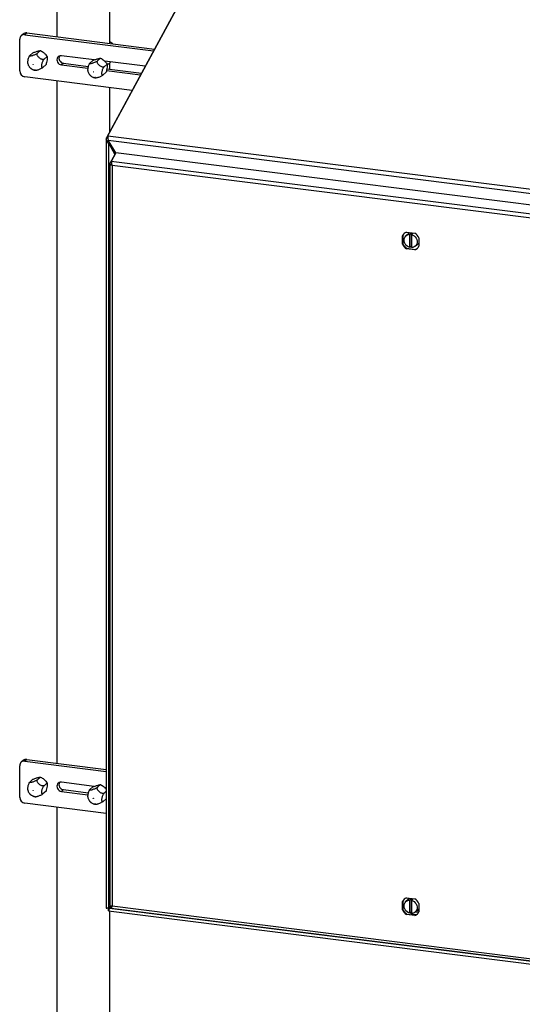
# Model space of a CAD drawing. Units: inches. Extents: x 0.5 to 11.6, y 0.2 to 8.1.
# Drawn here: x 8.2 to 9.4, y 4.1 to 6.3 of the extents above; entities that cross this region are included whole.
import ezdxf

# ---------------------------------------------------------------- set-up
doc = ezdxf.new("R2010")
doc.units = ezdxf.units.IN
doc.header["$MEASUREMENT"] = 0
doc.linetypes.add('SLD-Solid', pattern=[0])

msp = doc.modelspace()

# ---------------------------------------------------------------- linework, layer by layer
at = {"color": 7, "linetype": 'SLD-Solid', "lineweight": 25}
for p, q in [((8.314, 7.0308), (8.314, 6.281)), ((8.4327, 6.266), (8.4327, 7.0158)), ((8.4288, 6.0593), (8.6336, 6.4388)), ((8.6313, 6.4354), (8.4256, 6.0545)), ((8.2391, 6.287), (8.2347, 6.2831)), ((8.2474, 6.2894), (8.2429, 6.2855)), ((8.2429, 6.2855), (8.5307, 6.2492)), ((8.2474, 6.2894), (8.533, 6.2534)), ((8.2312, 6.2045), (8.2312, 6.2752)), ((8.2535, 6.2384), (8.2532, 6.2381)), ((8.2607, 6.2449), (8.2538, 6.2388)), ((8.2778, 6.2499), (8.2709, 6.2438)), ((8.3982, 6.2291), (8.3248, 6.2383)), ((8.2901, 6.2184), (8.2832, 6.2123)), ((8.2926, 6.2366), (8.2857, 6.2305)), ((8.3292, 6.2216), (8.3248, 6.2177)), ((8.3248, 6.2177), (8.3837, 6.2103)), ((8.3292, 6.2216), (8.3846, 6.2146)), ((8.3879, 6.2214), (8.3877, 6.2211)), ((8.3951, 6.2279), (8.3882, 6.2218)), ((8.4123, 6.2329), (8.4054, 6.2268)), ((8.427, 6.2197), (8.4201, 6.2136)), ((8.5121, 6.2147), (8.4215, 6.2262)), ((8.4271, 6.2174), (8.4351, 6.2244)), ((8.4327, 6.2086), (8.4327, 6.2223)), ((8.4246, 6.2014), (8.4177, 6.1954)), ((8.4255, 6.205), (8.5017, 6.1954)), ((8.4264, 6.2094), (8.504, 6.1996)), ((8.4831, 6.1609), (8.2429, 6.1912)), ((8.314, 6.1822), (8.314, 4.6546)), ((8.4327, 6.0677), (8.4327, 6.1673)), ((8.425, 6.0514), (8.425, 4.3298)), ((8.4256, 6.0545), (8.4285, 6.0541)), ((8.4288, 6.0593), (9.8234, 5.8836)), ((8.4291, 6.0493), (9.8177, 5.8744)), ((8.4464, 6.0207), (8.4291, 6.0493)), ((8.4322, 6.0427), (8.4309, 6.0416)), ((8.4309, 6.0416), (8.444, 6.0169)), ((8.4309, 4.3314), (8.4309, 6.0416)), ((8.445, 6.0186), (8.4322, 6.0427)), ((8.4461, 6.0207), (8.4359, 6.0019)), ((9.79, 5.8514), (8.4461, 6.0207)), ((8.4332, 5.9969), (8.4332, 4.3359)), ((8.4433, 6.016), (8.4337, 5.9983)), ((8.437, 5.9979), (8.4337, 5.9983)), ((9.7799, 5.8326), (8.4359, 6.0019)), ((8.436, 6.0016), (8.4364, 5.9992)), ((8.4435, 6.016), (8.4433, 6.016)), ((9.7739, 5.8246), (8.4383, 5.9928)), ((8.4383, 5.9928), (8.4383, 4.3351)), ((9.1036, 5.8425), (9.0956, 5.8355)), ((9.0967, 5.8435), (9.1154, 5.8411)), ((9.0875, 5.8354), (9.0888, 5.8365)), ((9.0875, 5.8166), (9.0875, 5.8354)), ((9.0888, 5.8365), (9.0888, 5.8177)), ((9.1042, 5.8386), (9.107, 5.8411)), ((9.1042, 5.8092), (9.1042, 5.8386)), ((9.107, 5.8411), (9.107, 5.8116)), ((9.1107, 5.8406), (9.1079, 5.8382)), ((9.1079, 5.8382), (9.1079, 5.8087)), ((9.1245, 5.8307), (9.1245, 5.8119)), ((9.0888, 5.8177), (9.0875, 5.8166)), ((9.0979, 5.8073), (9.0967, 5.8062)), ((9.1154, 5.8039), (9.0967, 5.8062)), ((9.0979, 5.8073), (9.1166, 5.8049)), ((9.107, 5.8116), (9.1042, 5.8092)), ((9.1166, 5.8049), (9.1154, 5.8039)), ((9.1165, 5.8119), (9.1244, 5.8189)), ((8.2391, 4.6606), (8.2347, 4.6567)), ((8.2474, 4.663), (8.2429, 4.6591)), ((8.2429, 4.6591), (8.425, 4.6362)), ((8.2474, 4.663), (8.425, 4.6406)), ((8.2312, 4.5781), (8.2312, 4.6488)), ((8.2535, 4.612), (8.2532, 4.6117)), ((8.2607, 4.6185), (8.2538, 4.6124)), ((8.2778, 4.6235), (8.2709, 4.6174)), ((8.2926, 4.6103), (8.2857, 4.6042)), ((8.3982, 4.6027), (8.3248, 4.612)), ((8.2901, 4.592), (8.2832, 4.586)), ((8.3292, 4.5953), (8.3248, 4.5914)), ((8.3248, 4.5914), (8.3837, 4.584)), ((8.3292, 4.5953), (8.3846, 4.5883)), ((8.3879, 4.5951), (8.3877, 4.5948)), ((8.3951, 4.6016), (8.3882, 4.5955)), ((8.4123, 4.6066), (8.4054, 4.6005)), ((8.425, 4.5916), (8.4201, 4.5873)), ((8.425, 4.5994), (8.4215, 4.5998)), ((8.425, 4.5419), (8.2429, 4.5649)), ((8.4246, 4.5751), (8.4177, 4.569)), ((8.425, 4.5768), (8.4246, 4.5751)), ((8.314, 4.5559), (8.314, 2.877)), ((9.0875, 4.3449), (9.0888, 4.346)), ((9.0875, 4.3261), (9.0875, 4.3449)), ((9.0888, 4.346), (9.0888, 4.3271)), ((9.1036, 4.3519), (9.0956, 4.3449)), ((9.0967, 4.353), (9.1154, 4.3506)), ((9.1042, 4.3481), (9.107, 4.3506)), ((9.1042, 4.3186), (9.1042, 4.3481)), ((9.107, 4.3506), (9.107, 4.3211)), ((9.1107, 4.3501), (9.1079, 4.3476)), ((9.1079, 4.3476), (9.1079, 4.3182)), ((8.429, 4.3292), (8.4256, 4.3296)), ((8.4357, 4.3351), (8.429, 4.3292)), ((8.4297, 4.3278), (8.4379, 4.3351)), ((8.4297, 4.3246), (8.4297, 4.3278)), ((8.4297, 4.3243), (8.4297, 4.3246)), ((8.4298, 4.3239), (9.8219, 4.1486)), ((8.4348, 4.3352), (8.4309, 4.3314)), ((8.4309, 4.3314), (8.4322, 4.3325)), ((8.4321, 4.3295), (8.4362, 4.3327)), ((8.4333, 4.3305), (8.4321, 4.3295)), ((9.8155, 4.1552), (8.4321, 4.3295)), ((8.4322, 4.3325), (8.4349, 4.3352)), ((8.4327, 4.3305), (8.4327, 4.3325)), ((8.4327, 2.877), (8.4327, 4.3236)), ((8.4333, 4.3305), (8.4363, 4.3328)), ((8.4364, 4.3337), (8.4359, 4.3302)), ((8.4359, 4.3302), (9.7799, 4.1609)), ((8.4376, 4.3336), (8.4364, 4.3337)), ((8.4372, 4.3336), (8.4379, 4.3341)), ((8.4383, 4.3351), (9.7739, 4.1668)), ((9.0888, 4.3271), (9.0875, 4.3261)), ((9.107, 4.3211), (9.1042, 4.3186)), ((9.1165, 4.3213), (9.1244, 4.3283)), ((9.12, 4.3245), (9.1209, 4.3243)), ((9.1238, 4.3252), (9.1245, 4.3259)), ((9.1245, 4.3402), (9.1245, 4.3214)), ((9.0979, 4.3167), (9.0967, 4.3157)), ((9.1154, 4.3133), (9.0967, 4.3157)), ((9.0979, 4.3167), (9.1166, 4.3144)), ((9.1076, 4.3171), (9.1192, 4.3157)), ((9.1122, 4.3149), (9.1122, 4.3165)), ((9.1166, 4.3144), (9.1154, 4.3133))]:
    msp.add_line(p, q, dxfattribs=at)
at = {"color": 8, "linetype": 'SLD-Solid', "lineweight": 25}
for p, q in [((8.429, 4.3292), (8.429, 4.3304)), ((8.4309, 4.3276), (8.4297, 4.3278)), ((9.1239, 4.3203), (9.1164, 4.3213)), ((9.1208, 4.3246), (9.1203, 4.3247))]:
    msp.add_line(p, q, dxfattribs=at)
at = {"color": 7, "linetype": 'SLD-Solid', "lineweight": 25, "flags": 128}
for points in [[(8.3248, 6.2383), (8.3221, 6.2383), (8.3197, 6.2376), (8.3175, 6.2362), (8.3159, 6.2343), (8.3149, 6.2319), (8.3146, 6.2293), (8.3149, 6.2266), (8.3159, 6.224), (8.3175, 6.2216), (8.3197, 6.2197), (8.3221, 6.2184), (8.3248, 6.2177)], [(9.1042, 5.8092), (9.101, 5.8103), (9.0981, 5.8122), (9.0955, 5.8146), (9.0935, 5.8174), (9.0921, 5.8206), (9.0914, 5.8239), (9.0914, 5.8272), (9.0921, 5.8303), (9.0935, 5.8331), (9.0955, 5.8354), (9.0981, 5.8372), (9.101, 5.8383), (9.1042, 5.8386)], [(9.1079, 5.8382), (9.1111, 5.837), (9.114, 5.8352), (9.1165, 5.8328), (9.1186, 5.8299), (9.12, 5.8268), (9.1207, 5.8235), (9.1207, 5.8202), (9.12, 5.8171), (9.1186, 5.8143), (9.1165, 5.8119), (9.114, 5.8102), (9.1111, 5.8091), (9.1079, 5.8087)], [(9.1079, 5.8114), (9.1074, 5.8115), (9.107, 5.8116)], [(8.3248, 4.612), (8.3221, 4.612), (8.3197, 4.6113), (8.3175, 4.6099), (8.3159, 4.608), (8.3149, 4.6056), (8.3146, 4.603), (8.3149, 4.6003), (8.3159, 4.5976), (8.3175, 4.5953), (8.3197, 4.5934), (8.3221, 4.5921), (8.3248, 4.5914)], [(9.1042, 4.3186), (9.101, 4.3198), (9.0981, 4.3216), (9.0955, 4.324), (9.0935, 4.3269), (9.0921, 4.33), (9.0914, 4.3333), (9.0914, 4.3366), (9.0921, 4.3398), (9.0935, 4.3426), (9.0955, 4.3449), (9.0981, 4.3466), (9.101, 4.3477), (9.1042, 4.3481)], [(9.1079, 4.3476), (9.1111, 4.3465), (9.114, 4.3446), (9.1165, 4.3422), (9.1186, 4.3394), (9.12, 4.3362), (9.1207, 4.3329), (9.1207, 4.3296), (9.12, 4.3265), (9.1186, 4.3237), (9.1165, 4.3214), (9.114, 4.3196), (9.1111, 4.3185), (9.1079, 4.3182)], [(9.1079, 4.3209), (9.1074, 4.321), (9.107, 4.3211)], [(9.1209, 4.3243), (9.1209, 4.3243), (9.1209, 4.3244)]]:
    msp.add_lwpolyline(points, dxfattribs=at)
at = {"color": 7, "linetype": 'SLD-Solid', "lineweight": 25}
for centre in [(8.2614, 6.2193), (8.3959, 6.2024), (8.2614, 4.593), (8.3959, 4.576)]:
    msp.add_circle(centre, 0.000237, dxfattribs=at)
for centre, radius, start, end in [((8.2414, 6.2754), 0.0102, 81.3982, 181.4209), ((8.2459, 6.2791), 0.0104, 81.841, 130.6612), ((8.3306, 6.233), 0.0115, 155.602, 263.1159), ((8.2449, 6.2047), 0.0137, 181.0585, 261.7609), ((9.1029, 5.8273), 0.0174, 110.8183, 152.0002), ((9.1042, 5.8283), 0.0175, 134.1618, 151.9555), ((9.107, 5.8261), 0.015, 75.6894, 89.9491), ((9.102, 5.8201), 0.025, 25.2919, 57.5273), ((9.1101, 5.8273), 0.025, 205.2928, 237.5264), ((9.1113, 5.8283), 0.025, 205.2928, 237.5264), ((9.1092, 5.8201), 0.0174, 290.8191, 332.0009), ((9.1104, 5.8213), 0.0175, 290.8637, 308.6575), ((8.2414, 4.6491), 0.0102, 81.3986, 181.4207), ((8.2459, 4.6527), 0.0104, 81.8417, 130.6611), ((8.3306, 4.6067), 0.0115, 155.602, 263.1158), ((8.2449, 4.5784), 0.0137, 181.0587, 261.7606), ((9.1029, 4.3367), 0.0174, 110.8187, 151.9999), ((9.1042, 4.3377), 0.0175, 134.1615, 151.9556), ((9.107, 4.3356), 0.015, 75.6945, 89.944), ((9.102, 4.3296), 0.025, 25.2921, 57.527), ((9.1101, 4.3367), 0.025, 205.2927, 237.527), ((9.1113, 4.3378), 0.025, 205.2927, 237.527), ((9.1092, 4.3296), 0.0174, 290.8184, 332.0011), ((9.1215, 4.3278), 0.00351, 261.2156, 331.2621), ((9.1104, 4.3307), 0.0175, 290.8595, 308.6612)]:
    msp.add_arc(centre, radius, start, end, dxfattribs=at)
at = {"color": 8, "linetype": 'SLD-Solid', "lineweight": 25}
msp.add_arc((9.121, 4.3245), 0.000229, 160.4489, 236.6657, dxfattribs=at)
at = {"color": 7, "linetype": 'SLD-Solid', "lineweight": 25}
for points, knots in [([(8.4398, 6.2651), (8.4397, 6.2652), (8.4384, 6.2662), (8.4361, 6.2675), (8.4337, 6.2687), (8.4327, 6.2691)], [0, 0, 0, 0, 0.038726, 0.634631, 1, 1, 1, 1]), ([(8.2709, 6.2438), (8.2709, 6.2438), (8.2705, 6.2434), (8.2694, 6.2426), (8.2669, 6.2413), (8.2638, 6.2399), (8.2611, 6.2389), (8.2584, 6.238), (8.2561, 6.2375), (8.2541, 6.2372), (8.2531, 6.2374), (8.253, 6.2379), (8.2534, 6.2383), (8.2534, 6.2384)], [0, 0, 0, 0, 0.002554, 0.1153185, 0.2280696, 0.3406055, 0.4527347, 0.5223855, 0.6339829, 0.7455711, 0.8573768, 0.969651, 1, 1, 1, 1]), ([(8.2607, 6.2449), (8.2617, 6.2453), (8.2638, 6.2461), (8.2671, 6.2473), (8.2705, 6.2483), (8.2736, 6.2491), (8.276, 6.2496), (8.2773, 6.2498), (8.2778, 6.2499)], [0, 0, 0, 0, 0.1524875, 0.3342371, 0.5155161, 0.6975139, 0.8800253, 1, 1, 1, 1]), ([(8.2857, 6.2305), (8.2852, 6.2303), (8.2842, 6.2297), (8.2819, 6.2299), (8.2792, 6.2309), (8.2764, 6.2326), (8.2738, 6.2348), (8.2718, 6.2373), (8.2704, 6.2397), (8.27, 6.2419), (8.2703, 6.2432), (8.2708, 6.2437), (8.2709, 6.2438)], [0, 0, 0, 0, 0.107591, 0.215181, 0.322924, 0.430288, 0.537205, 0.643867, 0.750653, 0.857847, 0.965477, 1, 1, 1, 1]), ([(8.2778, 6.2499), (8.2791, 6.2492), (8.2816, 6.2477), (8.2857, 6.2446), (8.2896, 6.2407), (8.2917, 6.2379), (8.2926, 6.2366)], [0, 0, 0, 0, 0.216453, 0.440316, 0.751903, 1, 1, 1, 1]), ([(8.2532, 6.2381), (8.253, 6.2378), (8.2524, 6.2371), (8.2513, 6.2349), (8.2502, 6.2319), (8.2493, 6.2286), (8.2489, 6.2255), (8.2488, 6.2231), (8.249, 6.2223), (8.249, 6.222)], [0, 0, 0, 0, 0.0904732, 0.2572744, 0.4243123, 0.5907588, 0.7565182, 0.92188, 1, 1, 1, 1]), ([(8.249, 6.222), (8.2491, 6.2214), (8.2494, 6.2197), (8.2505, 6.217), (8.2518, 6.2146), (8.2529, 6.2133), (8.2532, 6.213)], [0, 0, 0, 0, 0.178688, 0.515257, 0.855391, 1, 1, 1, 1]), ([(8.2832, 6.2123), (8.2829, 6.212), (8.2821, 6.2116), (8.2812, 6.2122), (8.2808, 6.2138), (8.2807, 6.2163), (8.281, 6.2194), (8.2818, 6.2226), (8.2828, 6.2258), (8.284, 6.2284), (8.285, 6.2299), (8.2855, 6.2304), (8.2857, 6.2305)], [0, 0, 0, 0, 0.10759, 0.215181, 0.322924, 0.430286, 0.537205, 0.643868, 0.750651, 0.857847, 0.965477, 1, 1, 1, 1]), ([(8.2926, 6.2366), (8.2926, 6.2356), (8.2927, 6.2334), (8.2925, 6.229), (8.2916, 6.2238), (8.2906, 6.22), (8.2901, 6.2184)], [0, 0, 0, 0, 0.216455, 0.440316, 0.751906, 1, 1, 1, 1]), ([(8.3877, 6.2211), (8.3875, 6.2209), (8.3868, 6.2202), (8.3857, 6.218), (8.3846, 6.215), (8.3838, 6.2116), (8.3833, 6.2085), (8.3832, 6.2062), (8.3834, 6.2053), (8.3835, 6.205)], [0, 0, 0, 0, 0.090473, 0.257274, 0.424312, 0.590759, 0.756518, 0.92188, 1, 1, 1, 1]), ([(8.4054, 6.2268), (8.4054, 6.2268), (8.405, 6.2265), (8.4038, 6.2257), (8.4013, 6.2243), (8.3983, 6.223), (8.3955, 6.2219), (8.3929, 6.2211), (8.3905, 6.2205), (8.3886, 6.2203), (8.3875, 6.2205), (8.3874, 6.221), (8.3878, 6.2214), (8.3879, 6.2215)], [0, 0, 0, 0, 0.002554, 0.115319, 0.22807, 0.340606, 0.452735, 0.522385, 0.633983, 0.745571, 0.857377, 0.969651, 1, 1, 1, 1]), ([(8.3951, 6.2279), (8.3961, 6.2283), (8.3983, 6.2291), (8.4016, 6.2303), (8.405, 6.2314), (8.4081, 6.2322), (8.4105, 6.2327), (8.4118, 6.2329), (8.4123, 6.2329)], [0, 0, 0, 0, 0.1524877, 0.3342373, 0.5155163, 0.6975139, 0.8800253, 1, 1, 1, 1]), ([(8.4201, 6.2136), (8.4196, 6.2133), (8.4187, 6.2128), (8.4164, 6.213), (8.4137, 6.214), (8.4109, 6.2157), (8.4083, 6.2179), (8.4062, 6.2203), (8.4049, 6.2228), (8.4044, 6.2249), (8.4048, 6.2262), (8.4053, 6.2267), (8.4054, 6.2268)], [0, 0, 0, 0, 0.107591, 0.215181, 0.322924, 0.430288, 0.537205, 0.643867, 0.750653, 0.857847, 0.965477, 1, 1, 1, 1]), ([(8.4123, 6.2329), (8.4135, 6.2322), (8.416, 6.2308), (8.4202, 6.2277), (8.4241, 6.2238), (8.4261, 6.221), (8.427, 6.2197)], [0, 0, 0, 0, 0.216453, 0.440316, 0.751903, 1, 1, 1, 1]), ([(8.427, 6.2197), (8.4271, 6.2186), (8.4272, 6.2165), (8.4269, 6.2121), (8.426, 6.2068), (8.4251, 6.2031), (8.4246, 6.2014)], [0, 0, 0, 0, 0.216455, 0.440316, 0.751906, 1, 1, 1, 1]), ([(8.2532, 6.213), (8.2536, 6.2124), (8.2548, 6.211), (8.2572, 6.2091), (8.2604, 6.2073), (8.2634, 6.2062), (8.2654, 6.206), (8.2662, 6.2059)], [0, 0, 0, 0, 0.132633, 0.364876, 0.601111, 0.84062, 1, 1, 1, 1]), ([(8.2532, 6.213), (8.2534, 6.2127), (8.2541, 6.2117), (8.2561, 6.21), (8.2588, 6.2081), (8.2615, 6.2069), (8.264, 6.2065), (8.2654, 6.2068), (8.266, 6.2072), (8.2661, 6.2073)], [0, 0, 0, 0, 0.046943, 0.225802, 0.404234, 0.582874, 0.762196, 0.942248, 1, 1, 1, 1]), ([(8.2662, 6.2059), (8.2665, 6.2058), (8.2672, 6.2058), (8.2691, 6.2061), (8.2715, 6.2068), (8.2742, 6.2076), (8.2773, 6.2089), (8.2801, 6.2103), (8.2822, 6.2114), (8.2829, 6.2121), (8.2832, 6.2123)], [0, 0, 0, 0, 0.099609, 0.242985, 0.332045, 0.474743, 0.617426, 0.760387, 0.903948, 1, 1, 1, 1]), ([(8.3835, 6.205), (8.3836, 6.2044), (8.3839, 6.2027), (8.385, 6.2001), (8.3863, 6.1976), (8.3874, 6.1964), (8.3877, 6.196)], [0, 0, 0, 0, 0.178688, 0.515257, 0.855391, 1, 1, 1, 1]), ([(8.3877, 6.196), (8.3881, 6.1955), (8.3893, 6.1941), (8.3917, 6.1921), (8.3948, 6.1904), (8.3979, 6.1893), (8.3999, 6.189), (8.4007, 6.1889)], [0, 0, 0, 0, 0.132633, 0.364876, 0.601111, 0.84062, 1, 1, 1, 1]), ([(8.3877, 6.196), (8.3878, 6.1958), (8.3886, 6.1948), (8.3905, 6.193), (8.3932, 6.1912), (8.396, 6.19), (8.3984, 6.1895), (8.3999, 6.1898), (8.4004, 6.1902), (8.4006, 6.1903)], [0, 0, 0, 0, 0.046943, 0.225802, 0.404234, 0.582874, 0.762196, 0.942248, 1, 1, 1, 1]), ([(8.4007, 6.1889), (8.401, 6.1889), (8.4017, 6.1888), (8.4035, 6.1892), (8.4059, 6.1898), (8.4086, 6.1907), (8.4118, 6.192), (8.4146, 6.1933), (8.4166, 6.1945), (8.4174, 6.1951), (8.4177, 6.1954)], [0, 0, 0, 0, 0.0996094, 0.242985, 0.3320447, 0.4747425, 0.6174264, 0.7603871, 0.903948, 1, 1, 1, 1]), ([(8.4177, 6.1954), (8.4173, 6.1951), (8.4166, 6.1946), (8.4157, 6.1953), (8.4152, 6.1969), (8.4151, 6.1994), (8.4155, 6.2024), (8.4162, 6.2057), (8.4173, 6.2089), (8.4185, 6.2115), (8.4195, 6.213), (8.42, 6.2135), (8.4201, 6.2136)], [0, 0, 0, 0, 0.10759, 0.215181, 0.322924, 0.430286, 0.537205, 0.643868, 0.750651, 0.857847, 0.965477, 1, 1, 1, 1]), ([(8.4309, 6.0416), (8.43, 6.0424), (8.4279, 6.0442), (8.4258, 6.0474), (8.4247, 6.0509), (8.4253, 6.0533), (8.4256, 6.0545)], [0, 0, 0, 0, 0.219159, 0.477897, 0.736738, 1, 1, 1, 1]), ([(8.4288, 6.0593), (8.4287, 6.0587), (8.4285, 6.0574), (8.4284, 6.0548), (8.4286, 6.052), (8.4289, 6.0502), (8.4291, 6.0493)], [0, 0, 0, 0, 0.25002, 0.499998, 0.749996, 1, 1, 1, 1]), ([(8.4322, 6.0427), (8.4314, 6.0437), (8.4299, 6.0457), (8.4293, 6.0479), (8.429, 6.049)], [0, 0, 0, 0, 0.516324, 1, 1, 1, 1]), ([(8.4383, 5.9928), (8.4375, 5.9931), (8.4359, 5.9937), (8.4341, 5.9948), (8.4332, 5.9961), (8.4331, 5.9973), (8.4336, 5.998), (8.4337, 5.9983)], [0, 0, 0, 0, 0.218033, 0.436083, 0.654121, 0.872171, 1, 1, 1, 1]), ([(8.4359, 6.0019), (8.4361, 6.0012), (8.4363, 5.9997), (8.4369, 5.9967), (8.4376, 5.9944), (8.4382, 5.9931), (8.4383, 5.9928)], [0, 0, 0, 0, 0.3045961, 0.6093354, 0.9140829, 1, 1, 1, 1]), ([(8.2532, 4.6117), (8.253, 4.6115), (8.2524, 4.6108), (8.2513, 4.6086), (8.2502, 4.6056), (8.2493, 4.6022), (8.2489, 4.5991), (8.2488, 4.5968), (8.249, 4.5959), (8.249, 4.5956)], [0, 0, 0, 0, 0.090473, 0.257275, 0.42431, 0.59076, 0.756517, 0.921879, 1, 1, 1, 1]), ([(8.2709, 4.6174), (8.2709, 4.6174), (8.2705, 4.6171), (8.2694, 4.6163), (8.2669, 4.6149), (8.2638, 4.6136), (8.2611, 4.6125), (8.2584, 4.6117), (8.2561, 4.6111), (8.2541, 4.6109), (8.2531, 4.6111), (8.253, 4.6116), (8.2534, 4.612), (8.2534, 4.6121)], [0, 0, 0, 0, 0.002554, 0.115319, 0.22807, 0.340605, 0.452734, 0.522385, 0.633984, 0.745572, 0.857377, 0.969651, 1, 1, 1, 1]), ([(8.2607, 4.6185), (8.2617, 4.6189), (8.2638, 4.6197), (8.2671, 4.6209), (8.2705, 4.622), (8.2736, 4.6228), (8.276, 4.6233), (8.2773, 4.6235), (8.2778, 4.6235)], [0, 0, 0, 0, 0.152487, 0.334236, 0.515516, 0.697514, 0.880024, 1, 1, 1, 1]), ([(8.2857, 4.6042), (8.2852, 4.6039), (8.2842, 4.6034), (8.2819, 4.6036), (8.2792, 4.6046), (8.2764, 4.6063), (8.2738, 4.6085), (8.2718, 4.6109), (8.2704, 4.6134), (8.27, 4.6155), (8.2703, 4.6168), (8.2708, 4.6173), (8.2709, 4.6174)], [0, 0, 0, 0, 0.107591, 0.215181, 0.322923, 0.430288, 0.537204, 0.643867, 0.750653, 0.857847, 0.965477, 1, 1, 1, 1]), ([(8.2778, 4.6235), (8.2791, 4.6228), (8.2816, 4.6214), (8.2857, 4.6183), (8.2896, 4.6144), (8.2917, 4.6116), (8.2926, 4.6103)], [0, 0, 0, 0, 0.216455, 0.440317, 0.751904, 1, 1, 1, 1]), ([(8.2926, 4.6103), (8.2926, 4.6092), (8.2927, 4.6071), (8.2925, 4.6027), (8.2916, 4.5974), (8.2906, 4.5937), (8.2901, 4.592)], [0, 0, 0, 0, 0.2164557, 0.4403167, 0.7519042, 1, 1, 1, 1]), ([(8.249, 4.5956), (8.2491, 4.595), (8.2494, 4.5933), (8.2505, 4.5907), (8.2518, 4.5882), (8.2529, 4.587), (8.2532, 4.5866)], [0, 0, 0, 0, 0.178688, 0.515262, 0.85539, 1, 1, 1, 1]), ([(8.2532, 4.5866), (8.2536, 4.5861), (8.2548, 4.5847), (8.2572, 4.5827), (8.2604, 4.581), (8.2634, 4.5799), (8.2654, 4.5796), (8.2662, 4.5795)], [0, 0, 0, 0, 0.132634, 0.364875, 0.60111, 0.84062, 1, 1, 1, 1]), ([(8.2532, 4.5866), (8.2534, 4.5864), (8.2541, 4.5854), (8.2561, 4.5836), (8.2588, 4.5818), (8.2615, 4.5805), (8.264, 4.5801), (8.2654, 4.5804), (8.266, 4.5808), (8.2661, 4.5809)], [0, 0, 0, 0, 0.046943, 0.225802, 0.404234, 0.582874, 0.762196, 0.942248, 1, 1, 1, 1]), ([(8.2662, 4.5795), (8.2665, 4.5795), (8.2672, 4.5794), (8.2691, 4.5798), (8.2715, 4.5804), (8.2742, 4.5813), (8.2773, 4.5826), (8.2801, 4.5839), (8.2822, 4.5851), (8.2829, 4.5857), (8.2832, 4.586)], [0, 0, 0, 0, 0.0996093, 0.2429849, 0.3320451, 0.4747423, 0.6174262, 0.7603868, 0.9039482, 1, 1, 1, 1]), ([(8.2832, 4.586), (8.2829, 4.5857), (8.2821, 4.5852), (8.2812, 4.5859), (8.2808, 4.5875), (8.2807, 4.59), (8.281, 4.593), (8.2818, 4.5963), (8.2828, 4.5994), (8.284, 4.6021), (8.285, 4.6036), (8.2855, 4.6041), (8.2857, 4.6042)], [0, 0, 0, 0, 0.107591, 0.215181, 0.322923, 0.430287, 0.537204, 0.643867, 0.750653, 0.857847, 0.965477, 1, 1, 1, 1]), ([(8.3877, 4.5948), (8.3875, 4.5945), (8.3868, 4.5938), (8.3857, 4.5916), (8.3846, 4.5886), (8.3838, 4.5853), (8.3833, 4.5822), (8.3832, 4.5798), (8.3834, 4.579), (8.3835, 4.5787)], [0, 0, 0, 0, 0.090473, 0.257275, 0.42431, 0.59076, 0.756517, 0.921879, 1, 1, 1, 1]), ([(8.4054, 4.6005), (8.4054, 4.6005), (8.405, 4.6001), (8.4038, 4.5993), (8.4013, 4.598), (8.3983, 4.5966), (8.3955, 4.5956), (8.3929, 4.5947), (8.3905, 4.5942), (8.3886, 4.5939), (8.3875, 4.5942), (8.3874, 4.5946), (8.3878, 4.595), (8.3879, 4.5951)], [0, 0, 0, 0, 0.002554, 0.115319, 0.22807, 0.340605, 0.452734, 0.522385, 0.633984, 0.745572, 0.857377, 0.969651, 1, 1, 1, 1]), ([(8.3951, 4.6016), (8.3961, 4.602), (8.3983, 4.6028), (8.4016, 4.604), (8.405, 4.605), (8.4081, 4.6058), (8.4105, 4.6063), (8.4118, 4.6065), (8.4123, 4.6066)], [0, 0, 0, 0, 0.152487, 0.334236, 0.515516, 0.697514, 0.880024, 1, 1, 1, 1]), ([(8.4201, 4.5873), (8.4196, 4.587), (8.4187, 4.5864), (8.4164, 4.5866), (8.4137, 4.5876), (8.4109, 4.5893), (8.4083, 4.5915), (8.4062, 4.594), (8.4049, 4.5964), (8.4044, 4.5986), (8.4048, 4.5999), (8.4053, 4.6004), (8.4054, 4.6005)], [0, 0, 0, 0, 0.107591, 0.215181, 0.322923, 0.430287, 0.537204, 0.643867, 0.750653, 0.857847, 0.965477, 1, 1, 1, 1]), ([(8.4123, 4.6066), (8.4135, 4.6059), (8.416, 4.6044), (8.4202, 4.6013), (8.4233, 4.5983), (8.4248, 4.5964), (8.425, 4.596)], [0, 0, 0, 0, 0.261665, 0.532282, 0.908948, 1, 1, 1, 1]), ([(8.4177, 4.569), (8.4173, 4.5688), (8.4166, 4.5683), (8.4157, 4.5689), (8.4152, 4.5705), (8.4151, 4.573), (8.4155, 4.5761), (8.4162, 4.5794), (8.4173, 4.5825), (8.4185, 4.5852), (8.4195, 4.5866), (8.42, 4.5871), (8.4201, 4.5873)], [0, 0, 0, 0, 0.107591, 0.215181, 0.322923, 0.430287, 0.537204, 0.643867, 0.750653, 0.857847, 0.965477, 1, 1, 1, 1]), ([(8.3835, 4.5787), (8.3836, 4.5781), (8.3839, 4.5764), (8.385, 4.5737), (8.3863, 4.5713), (8.3874, 4.5701), (8.3877, 4.5697)], [0, 0, 0, 0, 0.178688, 0.515262, 0.85539, 1, 1, 1, 1]), ([(8.3877, 4.5697), (8.3881, 4.5692), (8.3893, 4.5677), (8.3917, 4.5658), (8.3948, 4.564), (8.3979, 4.5629), (8.3999, 4.5627), (8.4007, 4.5626)], [0, 0, 0, 0, 0.132634, 0.364875, 0.60111, 0.84062, 1, 1, 1, 1]), ([(8.3877, 4.5697), (8.3878, 4.5695), (8.3886, 4.5684), (8.3905, 4.5667), (8.3932, 4.5648), (8.396, 4.5636), (8.3984, 4.5632), (8.3999, 4.5635), (8.4004, 4.5639), (8.4006, 4.564)], [0, 0, 0, 0, 0.046943, 0.225802, 0.404234, 0.582874, 0.762196, 0.942248, 1, 1, 1, 1]), ([(8.4007, 4.5626), (8.401, 4.5626), (8.4017, 4.5625), (8.4035, 4.5628), (8.4059, 4.5635), (8.4086, 4.5644), (8.4118, 4.5656), (8.4146, 4.567), (8.4166, 4.5682), (8.4174, 4.5688), (8.4177, 4.569)], [0, 0, 0, 0, 0.099609, 0.242985, 0.332045, 0.474742, 0.617426, 0.760387, 0.903948, 1, 1, 1, 1]), ([(8.425, 4.3298), (8.425, 4.3298), (8.4248, 4.3299), (8.4256, 4.33), (8.4272, 4.3304), (8.4293, 4.3309), (8.4306, 4.3313), (8.4309, 4.3314)], [0, 0, 0, 0, 0.0040285, 0.3069516, 0.6098687, 0.91278, 1, 1, 1, 1]), ([(8.429, 4.3292), (8.4288, 4.3294), (8.4285, 4.3299), (8.4289, 4.3305), (8.4296, 4.3309), (8.4298, 4.331)], [0, 0, 0, 0, 0.41511, 0.830557, 1, 1, 1, 1]), ([(8.4317, 4.3284), (8.4315, 4.3282), (8.4309, 4.3275), (8.4303, 4.3272), (8.4299, 4.3276), (8.4297, 4.3278)], [0, 0, 0, 0, 0.269526, 0.672821, 1, 1, 1, 1]), ([(8.4321, 4.3295), (8.4317, 4.3285), (8.4309, 4.3266), (8.4303, 4.3248), (8.43, 4.3239), (8.4299, 4.324), (8.4299, 4.3241)], [0, 0, 0, 0, 0.303601, 0.607345, 0.911087, 1, 1, 1, 1]), ([(8.4332, 4.3359), (8.4333, 4.3358), (8.4335, 4.3355), (8.4348, 4.3351), (8.4365, 4.335), (8.4378, 4.335), (8.4383, 4.3351)], [0, 0, 0, 0, 0.267773, 0.550883, 0.834017, 1, 1, 1, 1]), ([(8.4383, 4.3351), (8.4379, 4.3342), (8.4371, 4.3326), (8.4364, 4.3309), (8.4361, 4.3303), (8.436, 4.3302), (8.4359, 4.3302)], [0, 0, 0, 0, 0.3045892, 0.6093547, 0.9140814, 1, 1, 1, 1]), ([(8.4383, 4.3349), (8.4383, 4.3348), (8.4378, 4.3343), (8.4371, 4.3337), (8.4366, 4.3337), (8.4364, 4.3337)], [0, 0, 0, 0, 0.063096, 0.589095, 1, 1, 1, 1]), ([(9.1066, 4.3208), (9.1066, 4.3206), (9.1066, 4.3195), (9.1068, 4.3183), (9.1072, 4.3172), (9.1075, 4.3173), (9.1077, 4.3173)], [0, 0, 0, 0, 0.099049, 0.45194, 0.804844, 1, 1, 1, 1])]:
    msp.add_open_spline(points, degree=3, knots=knots, dxfattribs=at)
at = {"color": 8, "linetype": 'SLD-Solid', "lineweight": 25}
msp.add_open_spline([(9.1244, 4.3285), (9.1244, 4.3283), (9.1245, 4.3276), (9.1243, 4.3267), (9.1239, 4.3259), (9.1236, 4.3255), (9.1234, 4.3253), (9.123, 4.325), (9.1224, 4.3247), (9.1217, 4.3246), (9.1214, 4.3246), (9.1211, 4.3246), (9.1209, 4.3246), (9.1208, 4.3246)], degree=3, knots=[0, 0, 0, 0, 0.091337, 0.300117, 0.427436, 0.545624, 0.547585, 0.562878, 0.781382, 0.89059, 0.896063, 0.945036, 1, 1, 1, 1], dxfattribs=at)

doc.saveas('drawing.dxf')
